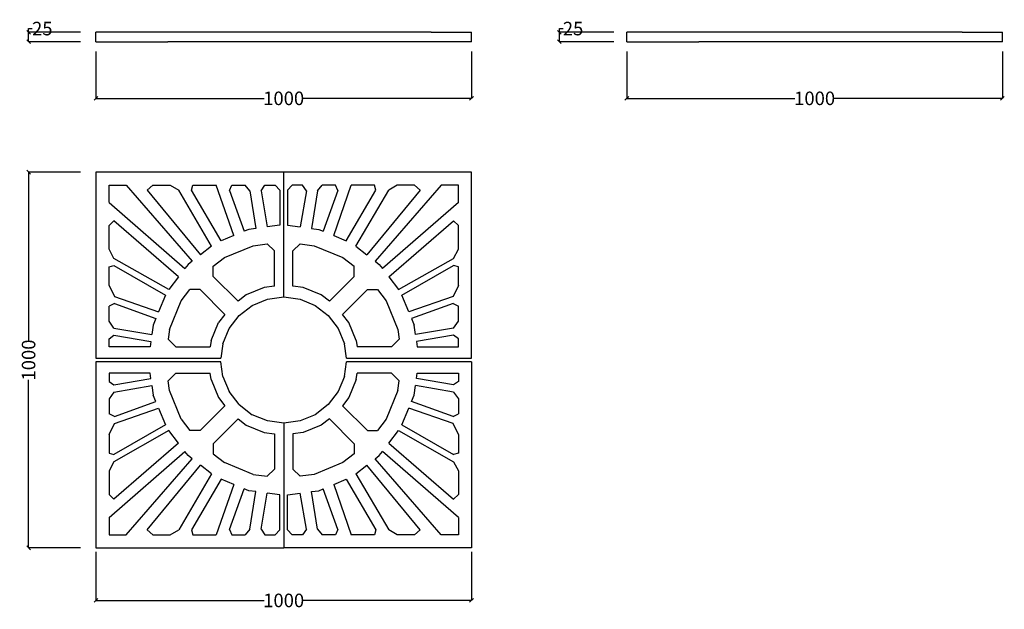
# Model space of a CAD drawing. Units: millimetres. Extents: x 39 to 2661, y -530 to 1039.
import ezdxf

# ---------------------------------------------------------------- set-up
doc = ezdxf.new("R2010")
doc.units = ezdxf.units.MM
doc.styles.get("Standard").update_dxf_attribs({"font": 'Arial.ttf'})
doc.dimstyles.get("Standard").update_dxf_attribs({"dimscale": 2, "dimtxt": 18, "dimasz": 5, "dimexe": 0.18, "dimexo": 0.0625, "dimgap": 0.14, "dimtad": 0, "dimtoh": 1, "dimdec": 0, "dimlfac": -2, "dimzin": 0, "dimdsep": 46, "dimtxsty": 'Standard', "dimblk": 'OBLIQUE', "dimblk1": 'OBLIQUE', "dimblk2": 'OBLIQUE', "dimcen": 2, "dimadec": 0, "dimazin": 0, "dimtfac": 1, "dimtdec": 0, "dimtofl": 0, "dimtmove": 0, "dimatfit": 3, "dimfxl": 1, "dimtolj": 1, "dimtzin": 0, "dimarcsym": 0})

# ---------------------------------------------------------------- blocks, each defined once
blk = doc.blocks.new('_Oblique')
at = {"color": 0, "linetype": 'ByBlock', "lineweight": -2}
blk.add_line((-0.5, -0.5), (0.5, 0.5), dxfattribs=at)
blk = doc.blocks.new('*D5')
at = {"color": 0, "lineweight": -2, "transparency": 16777216}
for p, q in [((242.1, -377.3), (242.1, -507.2)), ((1242.1, -377.3), (1242.1, -507.2)), ((242.1, -506.8), (689.8, -506.8)), ((1242.1, -506.8), (794.4, -506.8))]:
    blk.add_line(p, q, dxfattribs=at)
at = {"layer": 'Defpoints', "color": 0, "transparency": 16777216}
for p in [(242.1, -377.1), (1242.1, -377.1), (1242.1, -506.8)]:
    blk.add_point(p, dxfattribs=at)
at = {"color": 0, "lineweight": -2, "transparency": 16777216, "xscale": 10, "yscale": 10, "zscale": 10, "rotation": 180}
blk.add_blockref('_Oblique', (242.1, -506.8), dxfattribs=at)
at = {"color": 0, "lineweight": -2, "transparency": 16777216, "xscale": 10, "yscale": 10, "zscale": 10}
blk.add_blockref('_Oblique', (1242.1, -506.8), dxfattribs=at)
at = {"color": 0, "transparency": 16777216, "insert": (742.1, -506.8), "char_height": 36, "attachment_point": 5}
blk.add_mtext('\\A1;1000', dxfattribs=at)
blk = doc.blocks.new('*D6')
at = {"color": 0, "lineweight": -2, "transparency": 16777216}
for p, q in [((200.9, 633.1), (62.5, 633.1)), ((62.9, 633.1), (62.9, 185.4)), ((62.9, -366.9), (62.9, 80.7)), ((200.9, -366.9), (62.5, -366.9))]:
    blk.add_line(p, q, dxfattribs=at)
at = {"layer": 'Defpoints', "color": 0, "transparency": 16777216}
for p in [(62.9, 633.1), (201, 633.1), (201, -366.9)]:
    blk.add_point(p, dxfattribs=at)
at = {"color": 0, "lineweight": -2, "transparency": 16777216, "xscale": 10, "yscale": 10, "zscale": 10}
for p, rotation in [((62.9, 633.1), 90), ((62.9, -366.9), 270)]:
    blk.add_blockref('_Oblique', p, dxfattribs=dict(at, rotation=rotation))
at = {"color": 0, "transparency": 16777216, "insert": (62.9, 133.1), "char_height": 36, "attachment_point": 5, "rotation": 90}
blk.add_mtext('\\A1;1000', dxfattribs=at)
blk = doc.blocks.new('*D7')
at = {"color": 0, "lineweight": -2, "transparency": 16777216}
for p, q in [((242.1, 954.6), (242.1, 829.2)), ((1242.1, 954.6), (1242.1, 829.2)), ((242.1, 829.6), (689.8, 829.6)), ((1242.1, 829.6), (794.4, 829.6))]:
    blk.add_line(p, q, dxfattribs=at)
at = {"layer": 'Defpoints', "color": 0, "transparency": 16777216}
for p in [(242.1, 954.8), (1242.1, 954.8), (1242.1, 829.6)]:
    blk.add_point(p, dxfattribs=at)
at = {"color": 0, "lineweight": -2, "transparency": 16777216, "xscale": 10, "yscale": 10, "zscale": 10, "rotation": 180}
blk.add_blockref('_Oblique', (242.1, 829.6), dxfattribs=at)
at = {"color": 0, "lineweight": -2, "transparency": 16777216, "xscale": 10, "yscale": 10, "zscale": 10}
blk.add_blockref('_Oblique', (1242.1, 829.6), dxfattribs=at)
at = {"color": 0, "transparency": 16777216, "insert": (742.1, 829.6), "char_height": 36, "attachment_point": 5}
blk.add_mtext('\\A1;1000', dxfattribs=at)
blk = doc.blocks.new('*D8')
at = {"color": 0, "lineweight": -2, "transparency": 16777216}
for p, q in [((1655.7, 954.6), (1655.7, 829.2)), ((2655.7, 954.6), (2655.7, 829.2)), ((1655.7, 829.6), (2103.3, 829.6)), ((2655.7, 829.6), (2208, 829.6))]:
    blk.add_line(p, q, dxfattribs=at)
at = {"layer": 'Defpoints', "color": 0, "transparency": 16777216}
for p in [(1655.7, 954.8), (2655.7, 954.8), (2655.7, 829.6)]:
    blk.add_point(p, dxfattribs=at)
at = {"color": 0, "lineweight": -2, "transparency": 16777216, "xscale": 10, "yscale": 10, "zscale": 10, "rotation": 180}
blk.add_blockref('_Oblique', (1655.7, 829.6), dxfattribs=at)
at = {"color": 0, "lineweight": -2, "transparency": 16777216, "xscale": 10, "yscale": 10, "zscale": 10}
blk.add_blockref('_Oblique', (2655.7, 829.6), dxfattribs=at)
at = {"color": 0, "transparency": 16777216, "insert": (2155.7, 829.6), "char_height": 36, "attachment_point": 5}
blk.add_mtext('\\A1;1000', dxfattribs=at)
blk = doc.blocks.new('*D9')
at = {"color": 0, "lineweight": -2, "transparency": 16777216}
for p, q in [((200.9, 1005.3), (62.5, 1005.3)), ((62.9, 1005.3), (62.9, 1015.3)), ((62.9, 1015.3), (72.9, 1015.3)), ((62.9, 980.3), (62.9, 1005.3)), ((200.9, 980.3), (62.5, 980.3))]:
    blk.add_line(p, q, dxfattribs=at)
at = {"layer": 'Defpoints', "color": 0, "transparency": 16777216}
for p in [(62.9, 1005.3), (201, 1005.3), (201, 980.3)]:
    blk.add_point(p, dxfattribs=at)
at = {"color": 0, "lineweight": -2, "transparency": 16777216, "xscale": 10, "yscale": 10, "zscale": 10}
for p, rotation in [((62.9, 1005.3), 90), ((62.9, 980.3), 270)]:
    blk.add_blockref('_Oblique', p, dxfattribs=dict(at, rotation=rotation))
at = {"color": 0, "transparency": 16777216, "insert": (99.4, 1015.3), "char_height": 36, "attachment_point": 5}
blk.add_mtext('\\A1;25', dxfattribs=at)
blk = doc.blocks.new('*D10')
at = {"color": 0, "lineweight": -2, "transparency": 16777216}
for p, q in [((1621, 1005.3), (1475.7, 1005.3)), ((1476.1, 1005.3), (1476.1, 1015.3)), ((1476.1, 1015.3), (1486.1, 1015.3)), ((1476.1, 980.3), (1476.1, 1005.3)), ((1621, 980.3), (1475.7, 980.3))]:
    blk.add_line(p, q, dxfattribs=at)
at = {"layer": 'Defpoints', "color": 0, "transparency": 16777216}
for p in [(1476.1, 1005.3), (1621.1, 1005.3), (1621.1, 980.3)]:
    blk.add_point(p, dxfattribs=at)
at = {"color": 0, "lineweight": -2, "transparency": 16777216, "xscale": 10, "yscale": 10, "zscale": 10}
for p, rotation in [((1476.1, 1005.3), 90), ((1476.1, 980.3), 270)]:
    blk.add_blockref('_Oblique', p, dxfattribs=dict(at, rotation=rotation))
at = {"color": 0, "transparency": 16777216, "insert": (1512.6, 1015.3), "char_height": 36, "attachment_point": 5}
blk.add_mtext('\\A1;25', dxfattribs=at)

msp = doc.modelspace()

# ---------------------------------------------------------------- linework, layer by layer
for p, q in [((242.1, 980.3), (242.1, 1005.3)), ((433.44, 1005.3), (242.1, 1005.3)), ((803.09, 1005.3), (433.44, 1005.3)), ((1134.5, 1005.3), (803.09, 1005.3)), ((1134.5, 1005.3), (1242.1, 1005.3)), ((1242.1, 980.3), (1242.1, 1005.3)), ((1655.68, 980.3), (1655.68, 1005.3)), ((1847.02, 1005.3), (1655.68, 1005.3)), ((2216.66, 1005.3), (1847.02, 1005.3)), ((2548.08, 1005.3), (2216.66, 1005.3)), ((2548.08, 1005.3), (2655.68, 1005.3)), ((2655.68, 980.3), (2655.68, 1005.3)), ((242.1, 980.3), (433.44, 980.3)), ((803.09, 980.3), (433.44, 980.3)), ((1134.5, 980.3), (803.09, 980.3)), ((1242.1, 980.3), (1134.5, 980.3)), ((1655.68, 980.3), (1847.02, 980.3)), ((2216.66, 980.3), (1847.02, 980.3)), ((2548.08, 980.3), (2216.66, 980.3)), ((2655.68, 980.3), (2548.08, 980.3)), ((242.1, 633.07), (242.1, 138.07)), ((742.1, 633.07), (242.1, 633.07)), ((1242.1, 633.07), (742.1, 633.07)), ((742.1, 301.07), (742.1, 633.07)), ((1242.1, 138.07), (1242.1, 633.07)), ((277.1, 598.07), (323.1, 598.07)), ((277.1, 552.07), (277.1, 598.07)), ((323.1, 598.07), (498.65, 396.15)), ((378.33, 585.13), (393.94, 598.07)), ((378.33, 585.13), (520.87, 413.19)), ((393.94, 598.07), (439.79, 598.07)), ((439.79, 598.07), (462.56, 585.13)), ((550.2, 435.7), (462.56, 585.13)), ((497.04, 585.13), (500.41, 598.07)), ((575.96, 450.58), (497.04, 585.13)), ((500.41, 598.07), (562.12, 598.07)), ((608.94, 464.24), (562.12, 598.07)), ((597.54, 583.96), (604.15, 598.07)), ((597.54, 583.96), (636.66, 475.72)), ((604.15, 598.07), (639.58, 598.07)), ((651.74, 583.27), (639.58, 598.07)), ((651.74, 583.27), (668.29, 483.35)), ((681.79, 583.28), (691.7, 598.07)), ((681.79, 583.28), (698.03, 487.26)), ((691.7, 598.07), (719.16, 598.07)), ((719.16, 598.07), (732.1, 585.13)), ((732.1, 585.13), (732.1, 491.75)), ((765.04, 598.07), (752.1, 585.13)), ((752.1, 585.13), (752.1, 491.75)), ((792.51, 598.07), (765.04, 598.07)), ((802.42, 583.28), (786.18, 487.26)), ((802.42, 583.28), (792.51, 598.07)), ((832.47, 583.27), (815.92, 483.35)), ((832.47, 583.27), (844.62, 598.07)), ((880.05, 598.07), (844.62, 598.07)), ((886.67, 583.96), (847.55, 475.72)), ((875.27, 464.24), (922.09, 598.07)), ((886.67, 583.96), (880.05, 598.07)), ((908.25, 450.58), (987.17, 585.13)), ((983.79, 598.07), (922.09, 598.07)), ((934, 435.7), (1021.65, 585.13)), ((1105.88, 585.13), (963.34, 413.19)), ((987.17, 585.13), (983.79, 598.07)), ((1161.1, 598.07), (985.55, 396.15)), ((1044.42, 598.07), (1021.65, 585.13)), ((1090.27, 598.07), (1044.42, 598.07)), ((1105.88, 585.13), (1090.27, 598.07)), ((1207.1, 598.07), (1161.1, 598.07)), ((1207.1, 552.07), (1207.1, 598.07)), ((277.1, 552.07), (479.02, 376.52)), ((1207.1, 552.07), (1005.18, 376.52)), ((290.14, 503.7), (277.1, 491.11)), ((461.98, 354.3), (290.14, 503.7)), ((1022.23, 354.3), (1194.06, 503.7)), ((1194.06, 503.7), (1207.1, 491.11)), ((277.1, 427.82), (277.1, 491.11)), ((648.93, 480.8), (636.66, 475.72)), ((668.29, 483.35), (648.93, 480.8)), ((732.1, 491.75), (698.03, 487.26)), ((752.1, 491.75), (786.18, 487.26)), ((815.92, 483.35), (835.28, 480.8)), ((835.28, 480.8), (847.55, 475.72)), ((1207.1, 427.82), (1207.1, 491.11)), ((608.94, 464.24), (575.96, 450.58)), ((875.27, 464.24), (908.25, 450.58)), ((290.14, 403.62), (277.1, 427.82)), ((550.2, 435.7), (520.87, 413.19)), ((584.6, 405.86), (660.58, 437.33)), ((660.58, 437.33), (698.32, 442.3)), ((717.32, 423.3), (698.32, 442.3)), ((717.32, 329.8), (717.32, 423.3)), ((766.89, 423.3), (785.89, 442.3)), ((766.89, 329.8), (766.89, 423.3)), ((785.89, 442.3), (823.63, 437.33)), ((823.63, 437.33), (899.6, 405.86)), ((934, 435.7), (963.34, 413.19)), ((1194.06, 403.62), (1207.1, 427.82)), ((436.12, 320.6), (290.14, 403.62)), ((498.65, 396.15), (487.54, 387.62)), ((554.42, 382.7), (584.6, 405.86)), ((899.6, 405.86), (929.79, 382.7)), ((985.55, 396.15), (996.66, 387.62)), ((1048.09, 320.6), (1194.06, 403.62)), ((277.1, 381.05), (290.09, 384.53)), ((277.1, 331.62), (277.1, 381.05)), ((290.09, 384.53), (427.16, 305.4)), ((487.54, 387.62), (479.02, 376.52)), ((554.42, 355.81), (554.42, 382.7)), ((929.79, 355.81), (929.79, 382.7)), ((996.66, 387.62), (1005.18, 376.52)), ((1057.05, 305.4), (1194.11, 384.53)), ((1207.1, 381.05), (1194.11, 384.53)), ((1207.1, 331.62), (1207.1, 381.05)), ((461.98, 354.3), (436.12, 320.6)), ((554.42, 355.81), (620.52, 289.71)), ((929.79, 355.81), (863.69, 289.71)), ((1022.23, 354.3), (1048.09, 320.6)), ((277.1, 331.62), (291.23, 302.29)), ((469.31, 290.57), (492.47, 320.75)), ((519.36, 320.75), (492.47, 320.75)), ((519.36, 320.75), (585.46, 254.65)), ((690.34, 326.25), (642.1, 306.27)), ((717.32, 329.8), (690.34, 326.25)), ((793.87, 326.25), (766.89, 329.8)), ((842.1, 306.27), (793.87, 326.25)), ((964.84, 320.75), (898.74, 254.65)), ((964.84, 320.75), (991.74, 320.75)), ((991.74, 320.75), (1014.9, 290.57)), ((1207.1, 331.62), (1192.97, 302.29)), ((291.23, 302.29), (408.83, 261.15)), ((427.16, 305.4), (408.83, 261.15)), ((437.84, 214.59), (469.31, 290.57)), ((642.1, 306.27), (620.52, 289.71)), ((658.1, 278.56), (698.62, 295.34)), ((698.62, 295.34), (742.1, 301.07)), ((742.1, 301.07), (785.58, 295.34)), ((785.58, 295.34), (826.1, 278.56)), ((863.69, 289.71), (842.1, 306.27)), ((1014.9, 290.57), (1046.37, 214.59)), ((1075.38, 261.15), (1057.05, 305.4)), ((1192.97, 302.29), (1075.38, 261.15)), ((291.23, 283.2), (277.1, 276.49)), ((277.1, 236.48), (277.1, 276.49)), ((291.23, 283.2), (401.66, 243.84)), ((623.31, 251.86), (658.1, 278.56)), ((826.1, 278.56), (860.9, 251.86)), ((1192.97, 283.2), (1082.55, 243.84)), ((1192.97, 283.2), (1207.1, 276.49)), ((1207.1, 236.48), (1207.1, 276.49)), ((290.14, 218.2), (277.1, 236.48)), ((401.66, 243.84), (394.37, 226.24)), ((585.46, 254.65), (568.9, 233.07)), ((596.61, 217.07), (623.31, 251.86)), ((860.9, 251.86), (887.6, 217.07)), ((915.31, 233.07), (898.74, 254.65)), ((1082.55, 243.84), (1089.84, 226.24)), ((1194.06, 218.2), (1207.1, 236.48)), ((290.14, 218.2), (391.09, 201.3)), ((394.37, 226.24), (391.09, 201.3)), ((437.84, 214.59), (434.42, 188.62)), ((548.92, 184.83), (568.9, 233.07)), ((579.83, 176.55), (596.61, 217.07)), ((887.6, 217.07), (904.38, 176.55)), ((935.29, 184.83), (915.31, 233.07)), ((1046.37, 214.59), (1049.79, 188.62)), ((1093.12, 201.3), (1089.84, 226.24)), ((1194.06, 218.2), (1093.12, 201.3)), ((277.1, 189.91), (290.14, 199.18)), ((277.1, 168.07), (277.1, 189.91)), ((290.14, 199.18), (388.62, 182.59)), ((454.97, 168.07), (434.42, 188.62)), ((548.92, 184.83), (546.71, 168.07)), ((935.29, 184.83), (937.5, 168.07)), ((1029.24, 168.07), (1049.79, 188.62)), ((1194.06, 199.18), (1095.58, 182.59)), ((1207.1, 189.91), (1194.06, 199.18)), ((1207.1, 168.07), (1207.1, 189.91)), ((386.71, 168.07), (277.1, 168.07)), ((388.62, 182.59), (386.71, 168.07)), ((454.97, 168.07), (546.71, 168.07)), ((579.83, 176.55), (574.76, 138.07)), ((909.44, 138.07), (904.38, 176.55)), ((1029.24, 168.07), (937.5, 168.07)), ((1095.58, 182.59), (1097.5, 168.07)), ((1097.5, 168.07), (1207.1, 168.07)), ((242.1, 138.07), (574.76, 138.07)), ((909.44, 138.07), (1242.1, 138.07)), ((242.1, 128.07), (242.1, -366.93)), ((574.76, 128.07), (242.1, 128.07)), ((579.83, 89.58), (574.76, 128.07)), ((904.38, 89.58), (909.44, 128.07)), ((1242.1, 128.07), (909.44, 128.07)), ((1242.1, 128.07), (1242.1, -366.93)), ((277.1, 98.07), (277.1, 76.23)), ((386.71, 98.07), (277.1, 98.07)), ((290.14, 66.95), (388.62, 83.54)), ((388.62, 83.54), (386.71, 98.07)), ((454.97, 98.07), (434.42, 77.51)), ((454.97, 98.07), (546.71, 98.07)), ((548.92, 81.3), (546.71, 98.07)), ((548.92, 81.3), (568.9, 33.07)), ((579.83, 89.58), (596.61, 49.07)), ((904.38, 89.58), (887.6, 49.07)), ((935.29, 81.3), (915.31, 33.07)), ((935.29, 81.3), (937.5, 98.07)), ((1029.24, 98.07), (937.5, 98.07)), ((1029.24, 98.07), (1049.79, 77.51)), ((1095.58, 83.54), (1097.5, 98.07)), ((1194.06, 66.95), (1095.58, 83.54)), ((1097.5, 98.07), (1207.1, 98.07)), ((1207.1, 98.07), (1207.1, 76.23)), ((277.1, 76.23), (290.14, 66.95)), ((290.14, 47.93), (391.09, 64.83)), ((391.09, 64.83), (394.37, 39.89)), ((437.84, 51.54), (434.42, 77.51)), ((1046.37, 51.54), (1049.79, 77.51)), ((1089.84, 39.89), (1093.12, 64.83)), ((1194.06, 47.93), (1093.12, 64.83)), ((1207.1, 76.23), (1194.06, 66.95)), ((290.14, 47.93), (277.1, 29.65)), ((277.1, 29.65), (277.1, -10.36)), ((401.66, 22.29), (394.37, 39.89)), ((469.31, -24.43), (437.84, 51.54)), ((568.9, 33.07), (585.46, 11.48)), ((623.31, 14.27), (596.61, 49.07)), ((887.6, 49.07), (860.9, 14.27)), ((915.31, 33.07), (898.74, 11.48)), ((1046.37, 51.54), (1014.9, -24.43)), ((1082.55, 22.29), (1089.84, 39.89)), ((1194.06, 47.93), (1207.1, 29.65)), ((1207.1, 29.65), (1207.1, -10.36)), ((291.23, -17.06), (401.66, 22.29)), ((291.23, -36.16), (408.83, 4.98)), ((408.83, 4.98), (427.16, -39.27)), ((519.36, -54.62), (585.46, 11.48)), ((623.31, 14.27), (658.1, -12.43)), ((860.9, 14.27), (826.1, -12.43)), ((964.84, -54.62), (898.74, 11.48)), ((1057.05, -39.27), (1075.38, 4.98)), ((1192.97, -36.16), (1075.38, 4.98)), ((1192.97, -17.06), (1082.55, 22.29)), ((291.23, -17.06), (277.1, -10.36)), ((469.31, -24.43), (492.47, -54.62)), ((554.42, -89.67), (620.52, -23.57)), ((620.52, -23.57), (642.1, -40.14)), ((698.62, -29.21), (658.1, -12.43)), ((826.1, -12.43), (785.58, -29.21)), ((863.69, -23.57), (842.1, -40.14)), ((929.79, -89.67), (863.69, -23.57)), ((1014.9, -24.43), (991.74, -54.62)), ((1192.97, -17.06), (1207.1, -10.36)), ((277.1, -65.49), (291.23, -36.16)), ((427.16, -39.27), (290.09, -118.4)), ((642.1, -40.14), (690.34, -60.12)), ((742.1, -34.93), (698.62, -29.21)), ((785.58, -29.21), (742.1, -34.93)), ((742.1, -34.93), (742.1, -366.93)), ((842.1, -40.14), (793.87, -60.12)), ((1057.05, -39.27), (1194.11, -118.4)), ((1207.1, -65.49), (1192.97, -36.16)), ((277.1, -65.49), (277.1, -114.92)), ((436.12, -54.47), (290.14, -137.49)), ((461.98, -88.17), (436.12, -54.47)), ((519.36, -54.62), (492.47, -54.62)), ((690.34, -60.12), (717.32, -63.67)), ((717.32, -63.67), (717.32, -157.17)), ((793.87, -60.12), (766.89, -63.67)), ((766.89, -63.67), (766.89, -157.17)), ((964.84, -54.62), (991.74, -54.62)), ((1022.23, -88.17), (1048.09, -54.47)), ((1048.09, -54.47), (1194.06, -137.49)), ((1207.1, -65.49), (1207.1, -114.92)), ((461.98, -88.17), (290.14, -237.56)), ((554.42, -89.67), (554.42, -116.57)), ((929.79, -89.67), (929.79, -116.57)), ((1022.23, -88.17), (1194.06, -237.56)), ((277.1, -285.93), (479.02, -110.39)), ((277.1, -114.92), (290.09, -118.4)), ((323.1, -331.93), (498.65, -130.01)), ((487.54, -121.49), (479.02, -110.39)), ((498.65, -130.01), (487.54, -121.49)), ((554.42, -116.57), (584.6, -139.73)), ((929.79, -116.57), (899.6, -139.73)), ((985.55, -130.01), (996.66, -121.49)), ((1161.1, -331.93), (985.55, -130.01)), ((996.66, -121.49), (1005.18, -110.39)), ((1207.1, -285.93), (1005.18, -110.39)), ((1207.1, -114.92), (1194.11, -118.4)), ((290.14, -137.49), (277.1, -161.68)), ((378.33, -319), (520.87, -147.06)), ((550.2, -169.57), (520.87, -147.06)), ((660.58, -171.2), (584.6, -139.73)), ((717.32, -157.17), (698.32, -176.17)), ((766.89, -157.17), (785.89, -176.17)), ((899.6, -139.73), (823.63, -171.2)), ((934, -169.57), (963.34, -147.06)), ((1105.88, -319), (963.34, -147.06)), ((1194.06, -137.49), (1207.1, -161.68)), ((277.1, -161.68), (277.1, -224.97)), ((550.2, -169.57), (462.56, -319)), ((660.58, -171.2), (698.32, -176.17)), ((823.63, -171.2), (785.89, -176.17)), ((934, -169.57), (1021.65, -319)), ((1207.1, -161.68), (1207.1, -224.97)), ((575.96, -184.44), (497.04, -319)), ((608.94, -198.1), (562.12, -331.93)), ((608.94, -198.1), (575.96, -184.44)), ((597.54, -317.83), (636.66, -209.58)), ((648.93, -214.67), (636.66, -209.58)), ((835.28, -214.67), (847.55, -209.58)), ((886.67, -317.83), (847.55, -209.58)), ((875.27, -198.1), (908.25, -184.44)), ((875.27, -198.1), (922.09, -331.93)), ((908.25, -184.44), (987.17, -319)), ((290.14, -237.56), (277.1, -224.97)), ((668.29, -217.22), (648.93, -214.67)), ((651.74, -317.14), (668.29, -217.22)), ((681.79, -317.14), (698.03, -221.13)), ((732.1, -225.62), (698.03, -221.13)), ((732.1, -319), (732.1, -225.62)), ((752.1, -225.62), (786.18, -221.13)), ((752.1, -319), (752.1, -225.62)), ((802.42, -317.14), (786.18, -221.13)), ((815.92, -217.22), (835.28, -214.67)), ((832.47, -317.14), (815.92, -217.22)), ((1194.06, -237.56), (1207.1, -224.97)), ((277.1, -285.93), (277.1, -331.93)), ((1207.1, -285.93), (1207.1, -331.93)), ((277.1, -331.93), (323.1, -331.93)), ((378.33, -319), (393.94, -331.93)), ((393.94, -331.93), (439.79, -331.93)), ((439.79, -331.93), (462.56, -319)), ((497.04, -319), (500.41, -331.93)), ((500.41, -331.93), (562.12, -331.93)), ((597.54, -317.83), (604.15, -331.93)), ((604.15, -331.93), (639.58, -331.93)), ((651.74, -317.14), (639.58, -331.93)), ((681.79, -317.14), (691.7, -331.93)), ((691.7, -331.93), (719.16, -331.93)), ((719.16, -331.93), (732.1, -319)), ((765.04, -331.93), (752.1, -319)), ((792.51, -331.93), (765.04, -331.93)), ((802.42, -317.14), (792.51, -331.93)), ((832.47, -317.14), (844.62, -331.93)), ((880.05, -331.93), (844.62, -331.93)), ((886.67, -317.83), (880.05, -331.93)), ((983.79, -331.93), (922.09, -331.93)), ((987.17, -319), (983.79, -331.93)), ((1044.42, -331.93), (1021.65, -319)), ((1090.27, -331.93), (1044.42, -331.93)), ((1105.88, -319), (1090.27, -331.93)), ((1207.1, -331.93), (1161.1, -331.93)), ((242.1, -366.93), (742.1, -366.93)), ((1242.1, -366.93), (742.1, -366.93))]:
    msp.add_line(p, q)

# ---------------------------------------------------------------- dimensions: what is measured, and where the dimension line sits
at = {"color": 250}
for base, p1, p2, picture, middle in [((62.88, 1005.3), (201.03, 980.3), (201.03, 1005.3), '*D9', (99.44, 1015.3)), ((1476.07, 1005.3), (1621.12, 980.3), (1621.12, 1005.3), '*D10', (1512.63, 1015.3)), ((62.88, 633.07), (201.03, -366.93), (201.03, 633.07), '*D6', (62.88, 133.07))]:
    dim = msp.add_linear_dim(base=base, p1=p1, p2=p2, angle=90, dimstyle='Standard', dxfattribs=at)
    dim.commit()
    dim.dimension.update_dxf_attribs({"geometry": picture, "text_midpoint": middle})
for base, p1, p2, picture, middle in [((1242.1, 829.59), (242.1, 954.75), (1242.1, 954.75), '*D7', (742.1, 829.59)), ((2655.68, 829.59), (1655.68, 954.75), (2655.68, 954.75), '*D8', (2155.68, 829.59)), ((1242.1, -506.8), (242.1, -377.13), (1242.1, -377.13), '*D5', (742.1, -506.8))]:
    dim = msp.add_linear_dim(base=base, p1=p1, p2=p2, dimstyle='Standard', dxfattribs=at)
    dim.commit()
    dim.dimension.update_dxf_attribs({"geometry": picture, "text_midpoint": middle})

doc.saveas('drawing.dxf')
